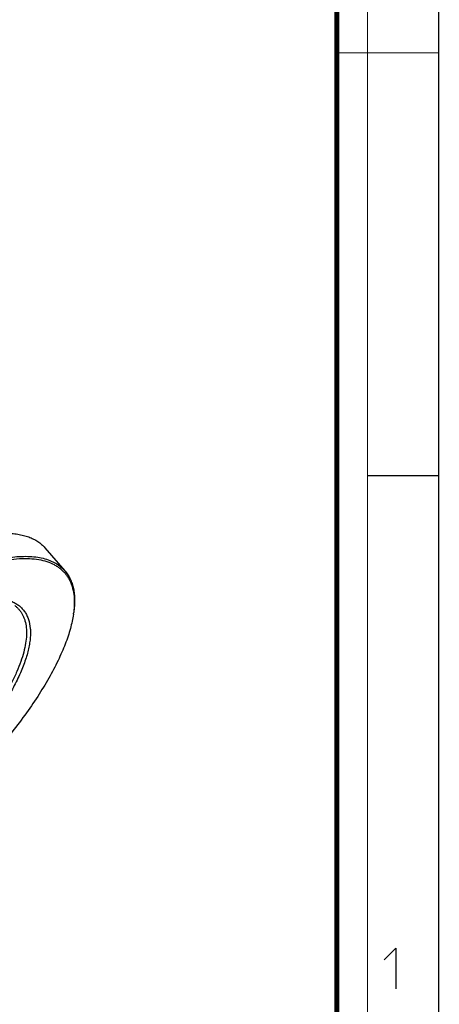
# Model space of a CAD drawing. Units: millimetres. Extents: x 0 to 420, y 0 to 297.
# Drawn here: x 379 to 420, y 55 to 152 of the extents above; entities that cross this region are included whole.
import ezdxf

# ---------------------------------------------------------------- set-up
doc = ezdxf.new("R2010")
doc.units = ezdxf.units.MM
doc.header["$LTSCALE"] = 23.1
doc.layers.get('0').update_dxf_attribs({"linetype": 'CONTINUOUS'})
doc.layers.add('02___PRT_ALL_AXES', color=7, linetype='CONTINUOUS')
doc.layers.add('7_ALL_FEATURES', color=7, linetype='CONTINUOUS')

msp = doc.modelspace()

# ---------------------------------------------------------------- linework, layer by layer
at = {"color": 7, "linetype": 'CONTINUOUS'}
for p, q in [((420, 0), (420, 297)), ((413, 107), (420, 107))]:
    msp.add_line(p, q, dxfattribs=at)
for points, const_width in [([(413, 0), (413, 297)], 0.1), ([(410, 10.0318), (410, 287)], 0.5), ([(410, 148.5), (420, 148.5)], 0.1)]:
    msp.add_lwpolyline(points, dxfattribs=dict(at, const_width=const_width))
at = {"color": 2, "linetype": 'CONTINUOUS'}
msp.add_lwpolyline([(414.6467, 59.484), (415.7896, 60.6269), (415.7896, 56.6269)], dxfattribs=at)
at = {"layer": '02___PRT_ALL_AXES', "color": 7, "linetype": 'CONTINUOUS'}
msp.add_line((381.355, 99.9099), (383.3146, 97.6472), dxfattribs=at)
at = {"layer": '7_ALL_FEATURES', "color": 7, "linetype": 'CONTINUOUS'}
msp.add_line((384.1442, 93.3894), (384.1705, 93.5712), dxfattribs=at)
msp.add_arc((374.9369, 94.7195), 9.3029, 351.77971, 352.912722, dxfattribs=at)
for points, knots in [([(377.4431, 101.3393), (377.6567, 101.3393), (378.0716, 101.3255), (378.6729, 101.259), (379.2327, 101.1474), (379.7496, 100.9906), (380.2224, 100.7888), (380.6499, 100.5422), (381.0305, 100.2515), (381.253, 100.0278), (381.355, 99.9099)], [0, 0, 0, 0, 0.1491759, 0.2896794, 0.4221272, 0.5473376, 0.6663518, 0.7804431, 0.8911037, 1, 1, 1, 1]), ([(349.0906, 79.8079), (349.7845, 80.6091), (351.2335, 82.2), (353.5366, 84.5069), (355.9756, 86.7449), (358.5142, 88.8805), (361.1146, 90.8818), (363.738, 92.7193), (366.3454, 94.3656), (368.5068, 95.5774), (370.1985, 96.4281), (371.4184, 96.9936), (372.6057, 97.4949), (373.756, 97.9303), (374.8652, 98.2982), (375.9291, 98.5971), (376.9437, 98.826), (377.9055, 98.9841), (378.811, 99.0707), (379.657, 99.0854), (380.4406, 99.028), (381.159, 98.8983), (381.8098, 98.6963), (382.3901, 98.422), (382.8971, 98.0758), (383.1855, 97.7962), (383.3146, 97.6472)], [0, 0, 0, 0, 0.0776102, 0.1574917, 0.2386105, 0.3199069, 0.4003173, 0.4787969, 0.5543416, 0.6260119, 0.6601288, 0.6929682, 0.7244435, 0.754478, 0.783007, 0.8099789, 0.8353586, 0.8591298, 0.8812996, 0.9019033, 0.9210112, 0.9387367, 0.9552446, 0.9707588, 0.9855644, 1, 1, 1, 1]), ([(349.2574, 79.7018), (350.0818, 80.6537), (351.8149, 82.538), (354.1169, 84.7854), (356.0571, 86.5385), (357.5536, 87.8223), (359.0779, 89.0632), (360.6218, 90.2546), (362.1772, 91.3902), (363.7359, 92.4639), (365.2895, 93.4701), (366.8299, 94.4035), (368.3489, 95.2592), (369.8384, 96.0326), (371.2907, 96.7197), (372.6979, 97.317), (374.0528, 97.8212), (375.3483, 98.2298), (376.5776, 98.5406), (377.7345, 98.7522), (378.8133, 98.8633), (379.8086, 98.8731), (380.7157, 98.7811), (381.5303, 98.587), (382.1381, 98.3353), (382.5666, 98.083), (382.8568, 97.872), (383.1202, 97.6366), (383.3565, 97.3771), (383.5652, 97.0939), (383.746, 96.7875), (383.8987, 96.4584), (384.0675, 95.982), (384.2044, 95.3254), (384.2503, 94.4711), (384.2069, 93.8787), (384.1687, 93.5717)], [0, 0, 0, 0, 0.0842617, 0.1711988, 0.2151759, 0.2592182, 0.3031209, 0.3466806, 0.3896961, 0.4319706, 0.4733127, 0.5135382, 0.5524721, 0.58995, 0.6258205, 0.6599475, 0.6922128, 0.7225198, 0.7507977, 0.7770075, 0.8011497, 0.8232747, 0.8434973, 0.8620138, 0.8791207, 0.8872777, 0.8952443, 0.9030873, 0.9108769, 0.9186853, 0.926584, 0.9346417, 0.9429223, 0.9603613, 0.9792976, 1, 1, 1, 1]), ([(383.3146, 97.6472), (383.4167, 97.5293), (383.6063, 97.2772), (383.8397, 96.8589), (384.0227, 96.4007), (384.1548, 95.9039), (384.2362, 95.3698), (384.2667, 94.7998), (384.2466, 94.1952), (384.201, 93.7826), (384.1705, 93.5712)], [0, 0, 0, 0, 0.1088963, 0.2195569, 0.3336482, 0.4526624, 0.5778728, 0.7103206, 0.8508241, 1, 1, 1, 1]), ([(375.0571, 94.9543), (375.2577, 94.9771), (375.6481, 95.0101), (376.218, 95.0201), (376.7522, 94.9889), (377.2494, 94.9165), (377.7083, 94.803), (378.1277, 94.6484), (378.5062, 94.4528), (378.8427, 94.2166), (379.1356, 93.9404), (379.3839, 93.6251), (379.5866, 93.272), (379.8004, 92.7403), (379.9122, 92.1441), (379.9349, 91.509), (379.9065, 90.9869), (379.8321, 90.435), (379.712, 89.8546), (379.5467, 89.2472), (379.3365, 88.6142), (379.0821, 87.9575), (378.675, 87.0303), (378.0556, 85.825), (377.1671, 84.3455), (376.1256, 82.8161), (374.9423, 81.2531), (374.0846, 80.2208), (373.6352, 79.7018)], [0, 0, 0, 0, 0.0294473, 0.0571174, 0.0830775, 0.1074289, 0.1303138, 0.1519204, 0.1724868, 0.1923008, 0.211692, 0.2310163, 0.2506339, 0.2708865, 0.3143943, 0.3381852, 0.3635374, 0.3905664, 0.4193515, 0.4499411, 0.4823575, 0.5166017, 0.5526563, 0.630038, 0.714104, 0.8042746, 0.8998424, 1, 1, 1, 1]), ([(378.3953, 94.2389), (378.4747, 94.1783), (378.6264, 94.0492), (378.831, 93.832), (379.0103, 93.5929), (379.1642, 93.3327), (379.2922, 93.0516), (379.4309, 92.6422), (379.5359, 92.0745), (379.5536, 91.3342), (379.4673, 90.5256), (379.2779, 89.6533), (378.9869, 88.7218), (378.596, 87.7365), (378.1076, 86.7031), (377.5247, 85.6279), (376.8506, 84.5173), (376.0895, 83.378), (375.246, 82.2172), (374.3253, 81.0418), (373.6734, 80.265), (373.336, 79.8753)], [0, 0, 0, 0, 0.0181811, 0.0361938, 0.0542312, 0.0724857, 0.0911414, 0.1103687, 0.1510891, 0.1956709, 0.244778, 0.298812, 0.3579683, 0.4222852, 0.4916791, 0.5659715, 0.644907, 0.7281679, 0.8153849, 0.906145, 1, 1, 1, 1]), ([(384.1442, 93.3894), (384.1111, 93.1603), (384.0259, 92.6905), (383.8495, 91.9745), (383.6213, 91.2284), (383.3417, 90.4539), (383.0116, 89.653), (382.4936, 88.5276), (381.7205, 87.0696), (380.6273, 85.2841), (379.3595, 83.4433), (377.9294, 81.5654), (376.8972, 80.3251), (376.3574, 79.7018)], [0, 0, 0, 0, 0.0436027, 0.0898636, 0.1388288, 0.1905124, 0.2449018, 0.3019611, 0.4238322, 0.5555078, 0.6961327, 0.8446828, 1, 1, 1, 1])]:
    msp.add_open_spline(points, degree=3, knots=knots, dxfattribs=at)

doc.saveas('drawing.dxf')
